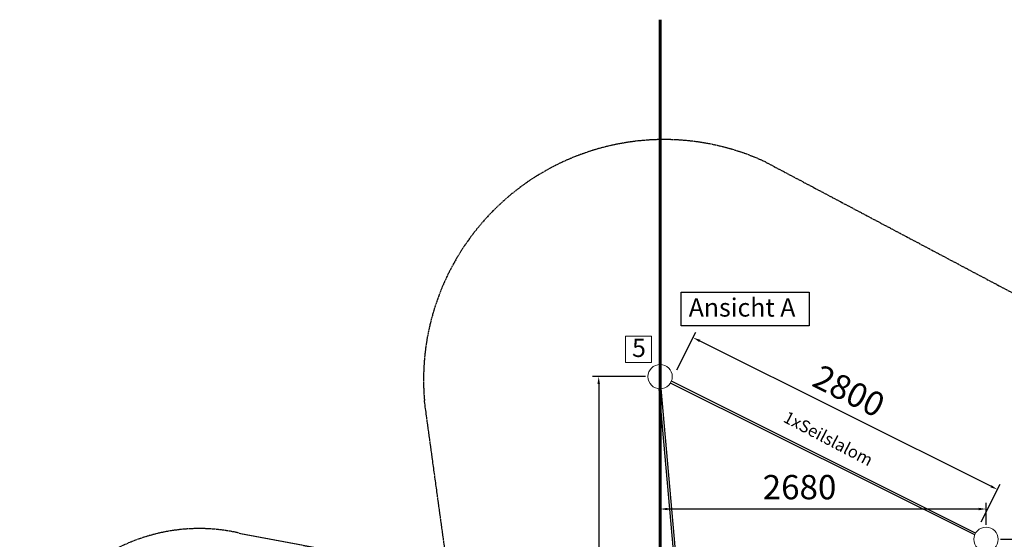
# Model space of a CAD drawing. Units: inches. Extents: x -12303 to 140274, y -46124 to 26273.
# Drawn here: x 3133 to 11231, y 5742 to 10018 of the extents above; entities that cross this region are included whole.
import ezdxf

# ---------------------------------------------------------------- set-up
doc = ezdxf.new("R2010")
doc.units = ezdxf.units.IN
doc.header["$MEASUREMENT"] = 0
doc.linetypes.add('ACAD_ISO02W100', pattern=[15, 12, -3])
for name, color, linetype, lineweight in [('Bem.Grundriß', 5, 'Continuous', 15), ('hilfs', 30, 'Continuous', 60), ('Knarre', 7, 'Continuous', 15), ('linie', 1, 'Continuous', 15)]:
    doc.layers.add(name, color=color, linetype=linetype, lineweight=lineweight)
doc.layers.add('Strich.', color=122, linetype='ACAD_ISO02W100')
doc.styles.add('Arial', font='arial.ttf')
doc.dimstyles.new('ISO-25$0', dxfattribs={"dimscale": 30, "dimtxt": 2, "dimasz": 2.5, "dimexe": 1.25, "dimexo": 3, "dimtad": 1, "dimtxsty": 'Standard', "dimcen": 2.5, "dimadec": 0, "dimazin": 0, "dimtfac": 1, "dimtmove": 0, "dimatfit": 3, "dimfxl": 0, "dimarcsym": 0})

# ---------------------------------------------------------------- blocks, each defined once
blk = doc.blocks.new('*D115')
at = {"layer": 'Bem.Grundriß', "color": 0, "lineweight": -2, "transparency": 16777216}
for p, q in [((8539.2, 7135.8), (8694.4, 7446.6)), ((11121.1, 6179.1), (8725.7, 7375)), ((11042, 5886.2), (11197.2, 6197))]:
    blk.add_line(p, q, dxfattribs=at)
at = {"layer": 'Bem.Grundriß', "color": 0, "transparency": 16777216}
for points in [[(8730.2, 7384), (8721.3, 7366.1), (8672.1, 7401.8)], [(11125.6, 6188.1), (11116.7, 6170.2), (11174.8, 6152.3)]]:
    blk.add_solid(points, dxfattribs=at)
at = {"layer": 'Defpoints', "color": 0, "transparency": 16777216}
for p in [(8672.1, 7401.8), (8485.6, 7028.4), (10988.4, 5778.9)]:
    blk.add_point(p, dxfattribs=at)
at = {"layer": 'Bem.Grundriß', "color": 0, "transparency": 16777216, "insert": (9953.8, 6963.1), "char_height": 200, "attachment_point": 5, "rotation": 333.4689}
blk.add_mtext('\\A1;2800', dxfattribs=at)
blk = doc.blocks.new('*D116')
at = {"layer": 'Bem.Grundriß', "color": 0, "lineweight": -2, "transparency": 16777216}
for p, q in [((11201.5, 5742.5), (11953.1, 5742.5)), ((11903.1, 5682.5), (11903.1, 3611.7)), ((11795.2, 3551.7), (11953.1, 3551.7))]:
    blk.add_line(p, q, dxfattribs=at)
at = {"layer": 'Bem.Grundriß', "color": 0, "transparency": 16777216}
for points in [[(11893.1, 5682.5), (11913.1, 5682.5), (11903.1, 5742.5)], [(11893.1, 3611.7), (11913.1, 3611.7), (11903.1, 3551.7)]]:
    blk.add_solid(points, dxfattribs=at)
at = {"layer": 'Defpoints', "color": 0, "transparency": 16777216}
for p in [(11081.5, 5742.5, 1667.1), (11675.2, 3551.7, 1701.8), (11903.1, 3551.7)]:
    blk.add_point(p, dxfattribs=at)
at = {"layer": 'Bem.Grundriß', "color": 0, "transparency": 16777216, "insert": (11723.1, 4647.1), "char_height": 200, "attachment_point": 5, "rotation": 90}
blk.add_mtext('\\A1;2190', dxfattribs=at)
blk = doc.blocks.new('*D117')
at = {"layer": 'Bem.Grundriß', "color": 0, "lineweight": -2, "transparency": 16777216}
for p, q in [((8280.5, 7081.1), (7845.3, 7081.1)), ((7895.3, 7021.1), (7895.3, 3611.7)), ((8015.3, 3551.7), (7945.3, 3551.7))]:
    blk.add_line(p, q, dxfattribs=at)
at = {"layer": 'Bem.Grundriß', "color": 0, "transparency": 16777216}
for points in [[(7885.3, 7021.1), (7905.3, 7021.1), (7895.3, 7081.1)], [(7885.3, 3611.7), (7905.3, 3611.7), (7895.3, 3551.7)]]:
    blk.add_solid(points, dxfattribs=at)
at = {"layer": 'Defpoints', "color": 0, "transparency": 16777216}
for p in [(8400.5, 7081.1), (7895.3, 3551.7, 1701.8), (7895.3, 3551.7)]:
    blk.add_point(p, dxfattribs=at)
at = {"layer": 'Bem.Grundriß', "color": 0, "transparency": 16777216, "insert": (7715.3, 5316.4), "char_height": 200, "attachment_point": 5, "rotation": 90}
blk.add_mtext('\\A1;3530', dxfattribs=at)
blk = doc.blocks.new('*D118')
at = {"layer": 'Bem.Grundriß', "color": 0, "lineweight": -2, "transparency": 16777216}
for p, q in [((8400.5, 5862.5), (8400.5, 6041.4)), ((11081.5, 5862.5), (11081.5, 6041.4)), ((11021.5, 5991.4), (8460.5, 5991.4))]:
    blk.add_line(p, q, dxfattribs=at)
at = {"layer": 'Bem.Grundriß', "color": 0, "transparency": 16777216}
for points in [[(8460.5, 6001.4), (8460.5, 5981.4), (8400.5, 5991.4)], [(11021.5, 6001.4), (11021.5, 5981.4), (11081.5, 5991.4)]]:
    blk.add_solid(points, dxfattribs=at)
at = {"layer": 'Defpoints', "color": 0, "transparency": 16777216}
for p in [(8400.5, 5991.4), (8400.5, 5742.5), (11081.5, 5742.5, 1667.1)]:
    blk.add_point(p, dxfattribs=at)
at = {"layer": 'Bem.Grundriß', "color": 0, "transparency": 16777216, "insert": (9547.2, 6171.4), "char_height": 200, "attachment_point": 5}
blk.add_mtext('\\A1;2680', dxfattribs=at)

msp = doc.modelspace()

# ---------------------------------------------------------------- linework, layer by layer
for p, q in [((8687.887, 3647.219), (8391.877, 6981.452)), ((8703.807, 3648.82), (8407.813, 6982.875)), ((10988.378, 5778.866), (8485.612, 7028.396)), ((10995.364, 5793.261), (8492.759, 7042.711))]:
    msp.add_line(p, q)
msp.add_lwpolyline([(8574.847, 7777.097), (9626.545, 7777.097), (9626.545, 7497.596), (8574.847, 7497.596)], close=True)
at = {"layer": 'hilfs'}
msp.add_line((8400.501, -2412.17), (8400.501, 10017.844), dxfattribs=at)
at = {"layer": 'Knarre', "elevation": -3494.704}
msp.add_lwpolyline([(8115.376, 7415.106), (8330.626, 7415.106), (8330.626, 7197.991), (8115.376, 7197.991)], close=True, dxfattribs=at)
at = {"layer": 'linie'}
for centre in [(8400.501, 7081.079), (11081.547, 5742.542, 1667.066)]:
    msp.add_circle(centre, 100, dxfattribs=at)
at = {"layer": 'Strich.'}
for p, q in [((9273.649, 8843.696), (12384.216, 7194.808)), ((6656.503, 5466.382, -1951.057), (6461.951, 6883.087)), ((4937.117, 5793.665), (6656.503, 5466.382, -1951.057))]:
    msp.add_line(p, q, dxfattribs=at)
for centre, radius, start, end in [((8432.592, 7053.427), 1977.989, 64.8361481, 184.9403019), ((4608.772, 4354.829), 1475.825, 77.1451222, 182.1649941)]:
    msp.add_arc(centre, radius, start, end, dxfattribs=at)

# ---------------------------------------------------------------- texts
at = {"insert": (8635.997, 7724.702), "char_height": 150, "width": 1031.75674, "attachment_point": 1}
msp.add_mtext('{\\fArial|b0|i0|c0|p34;Ansicht A}', dxfattribs=at)
at = {"color": 1, "insert": (9450.77, 6802.029), "char_height": 100, "attachment_point": 1, "rotation": 332.37648, "style": 'Arial'}
msp.add_mtext_dynamic_manual_height_columns('1xSeilslalom', width=492.09788, gutter_width=246.742, heights=[0], dxfattribs=at)
at = {"layer": 'Knarre', "insert": (8169.691, 7392.449), "char_height": 150, "attachment_point": 1}
msp.add_mtext_dynamic_manual_height_columns('{\\fComic Sans MS|b0|i0|c0|p66;5}', width=780.91084, gutter_width=1583.762, heights=[0], dxfattribs=at)

# ---------------------------------------------------------------- dimensions: what is measured, and where the dimension line sits
at = {"layer": 'Bem.Grundriß', "color": 6}
dim = msp.add_linear_dim(base=(8672.054, 7401.834), p1=(10988.378, 5778.866), p2=(8485.612, 7028.396), angle=153.4689003, text='2800', dimstyle='ISO-25$0', override={"dimscale": 40, "dimtxt": 5, "dimasz": 1.5, "dimgap": 2, "dimdec": 0, "dimtdec": 4, "dimtolj": 1, "dimtzin": 0}, dxfattribs=at)
dim.commit()
dim.dimension.update_dxf_attribs({"geometry": '*D115', "text_midpoint": (9873.445, 6802.029), "dimtype": 161})
at = {"layer": 'Bem.Grundriß', "color": 84}
for base, p1, p2, text, picture, middle in [((7895.341, 3551.699), (8400.501, 7081.079), (7895.341, 3551.699, 1701.786), '3530', '*D117', (7895.341, 5316.389)), ((11903.101, 3551.699), (11081.547, 5742.542, 1667.066), (11675.238, 3551.699, 1701.786), '2190', '*D116', (11903.101, 4647.12))]:
    dim = msp.add_linear_dim(base=base, p1=p1, p2=p2, angle=270, text=text, dimstyle='ISO-25$0', override={"dimscale": 40, "dimtxt": 5, "dimasz": 1.5, "dimgap": 2, "dimdec": 0, "dimtdec": 4, "dimtolj": 1, "dimtzin": 0}, dxfattribs=at)
    dim.commit()
    dim.dimension.update_dxf_attribs({"geometry": picture, "text_midpoint": middle, "dimtype": 160})
dim = msp.add_linear_dim(base=(8400.501, 5991.353), p1=(11081.547, 5742.542, 1667.066), p2=(8400.501, 5742.542), text='2680', dimstyle='ISO-25$0', override={"dimscale": 40, "dimtxt": 5, "dimasz": 1.5, "dimgap": 2, "dimdec": 0, "dimtdec": 4, "dimtolj": 1, "dimtzin": 0}, dxfattribs=at)
dim.commit()
dim.dimension.update_dxf_attribs({"geometry": '*D118', "text_midpoint": (9547.237, 5991.353), "dimtype": 160})

doc.saveas('drawing.dxf')
